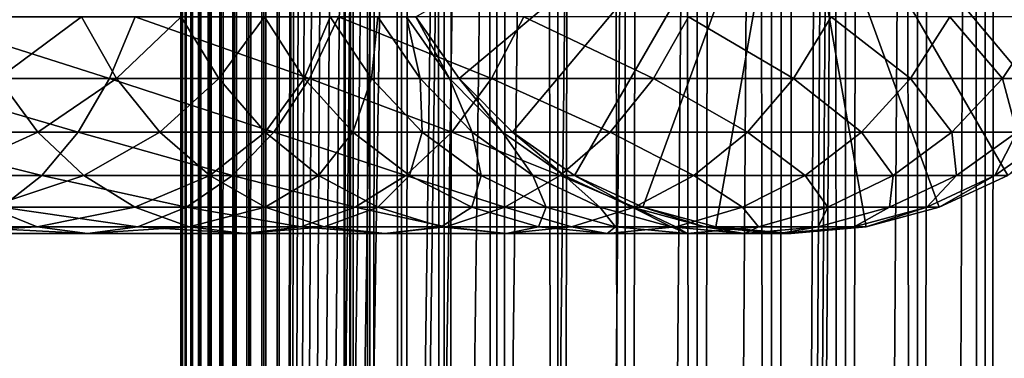
# Model space of a CAD drawing. Extents: x 0 to 400, y 0 to 1216.
# Drawn here: x 356 to 381, y 154 to 162 of the extents above; entities that cross this region are included whole.
import ezdxf

# ---------------------------------------------------------------- set-up
doc = ezdxf.new("R2010")
doc.units = 0
doc.header["$MEASUREMENT"] = 0

msp = doc.modelspace()

# ---------------------------------------------------------------- linework, layer by layer
for points in [[(360.430786, 1.50005, 63.541111), (360.430786, 1214.5, 63.541111), (360.399994, 1214.5, 63.150024)], [(360.430786, 1.50005, 63.541111), (360.399994, 1214.5, 63.150024), (360.399994, 1.50005, 63.150024)], [(360.399994, 1214.5, 38.150024), (360.399994, 1.50005, 38.150024), (360.399994, 1214.5, 63.150024)], [(360.399994, 1214.5, 63.150024), (360.399994, 1.50005, 38.150024), (360.399994, 1.50005, 63.150024)], [(360.399994, 1.50005, 38.150024), (360.399994, 1214.5, 38.150024), (360.430786, 1214.5, 37.758938)], [(360.399994, 1.50005, 38.150024), (360.430786, 1214.5, 37.758938), (360.430786, 1.50005, 37.758938)], [(360.522369, 1.50005, 63.922565), (360.522369, 1214.5, 63.922565), (360.430786, 1214.5, 63.541111)], [(360.522369, 1.50005, 63.922565), (360.430786, 1214.5, 63.541111), (360.430786, 1.50005, 63.541111)], [(360.430786, 1.50005, 37.758938), (360.430786, 1214.5, 37.758938), (360.522369, 1214.5, 37.37748)], [(360.430786, 1.50005, 37.758938), (360.522369, 1214.5, 37.37748), (360.522369, 1.50005, 37.37748)], [(360.672485, 1.50005, 64.284996), (360.672485, 1214.5, 64.284996), (360.522369, 1214.5, 63.922565)], [(360.672485, 1.50005, 64.284996), (360.522369, 1214.5, 63.922565), (360.522369, 1.50005, 63.922565)], [(360.522369, 1.50005, 37.37748), (360.522369, 1214.5, 37.37748), (360.672485, 1214.5, 37.015045)], [(360.522369, 1.50005, 37.37748), (360.672485, 1214.5, 37.015045), (360.672485, 1.50005, 37.015045)], [(360.877441, 1.50005, 64.619484), (360.877441, 1214.5, 64.619484), (360.672485, 1214.5, 64.284996)], [(360.877441, 1.50005, 64.619484), (360.672485, 1214.5, 64.284996), (360.672485, 1.50005, 64.284996)], [(360.672485, 1.50005, 37.015045), (360.672485, 1214.5, 37.015045), (360.877441, 1214.5, 36.680561)], [(360.672485, 1.50005, 37.015045), (360.877441, 1214.5, 36.680561), (360.877441, 1.50005, 36.680561)], [(361.132233, 1.50005, 64.917793), (361.132233, 1214.5, 64.917793), (360.877441, 1214.5, 64.619484)], [(361.132233, 1.50005, 64.917793), (360.877441, 1214.5, 64.619484), (360.877441, 1.50005, 64.619484)], [(360.877441, 1.50005, 36.680561), (360.877441, 1214.5, 36.680561), (361.132233, 1214.5, 36.382256)], [(360.877441, 1.50005, 36.680561), (361.132233, 1214.5, 36.382256), (361.132233, 1.50005, 36.382256)], [(361.430542, 1.50005, 65.172569), (361.430542, 1214.5, 65.172569), (361.132233, 1214.5, 64.917793)], [(361.430542, 1.50005, 65.172569), (361.132233, 1214.5, 64.917793), (361.132233, 1.50005, 64.917793)], [(361.132233, 1.50005, 36.382256), (361.132233, 1214.5, 36.382256), (361.430542, 1214.5, 36.127483)], [(361.132233, 1.50005, 36.382256), (361.430542, 1214.5, 36.127483), (361.430542, 1.50005, 36.127483)], [(361.765015, 1.50005, 65.377541), (361.765015, 1214.5, 65.377541), (361.430542, 1214.5, 65.172569)], [(361.765015, 1.50005, 65.377541), (361.430542, 1214.5, 65.172569), (361.430542, 1.50005, 65.172569)], [(361.430542, 1.50005, 36.127483), (361.430542, 1214.5, 36.127483), (361.765015, 1214.5, 35.922508)], [(361.430542, 1.50005, 36.127483), (361.765015, 1214.5, 35.922508), (361.765015, 1.50005, 35.922508)], [(362.127441, 1.50005, 65.527664), (362.127441, 1214.5, 65.527664), (361.765015, 1214.5, 65.377541)], [(362.127441, 1.50005, 65.527664), (361.765015, 1214.5, 65.377541), (361.765015, 1.50005, 65.377541)], [(361.765015, 1.50005, 35.922508), (361.765015, 1214.5, 35.922508), (362.127441, 1214.5, 35.772381)], [(361.765015, 1.50005, 35.922508), (362.127441, 1214.5, 35.772381), (362.127441, 1.50005, 35.772381)], [(362.508911, 1.50005, 65.619247), (362.508911, 1214.5, 65.619247), (362.127441, 1214.5, 65.527664)], [(362.508911, 1.50005, 65.619247), (362.127441, 1214.5, 65.527664), (362.127441, 1.50005, 65.527664)], [(362.127441, 1.50005, 35.772381), (362.127441, 1214.5, 35.772381), (362.508911, 1214.5, 35.680801)], [(362.127441, 1.50005, 35.772381), (362.508911, 1214.5, 35.680801), (362.508911, 1.50005, 35.680801)], [(362.899994, 1.50005, 65.650024), (362.899994, 1214.5, 65.650024), (362.508911, 1214.5, 65.619247)], [(362.899994, 1.50005, 65.650024), (362.508911, 1214.5, 65.619247), (362.508911, 1.50005, 65.619247)], [(362.508911, 1.50005, 35.680801), (362.508911, 1214.5, 35.680801), (362.899994, 1214.5, 35.650024)], [(362.508911, 1.50005, 35.680801), (362.899994, 1214.5, 35.650024), (362.899994, 1.50005, 35.650024)], [(362.899994, 1.50005, 65.650024), (364.899994, 1180, 65.650024), (362.899994, 1214.5, 65.650024)], [(385.399994, 1214.5, 35.650024), (385.399994, 1.50005, 35.650024), (362.899994, 1214.5, 35.650024)], [(362.899994, 1214.5, 35.650024), (385.399994, 1.50005, 35.650024), (362.899994, 1.50005, 35.650024)], [(364.714844, 1.50005, 48.765942), (364.714844, 1214.5, 48.765942), (364.549988, 1.50005, 50.650024)], [(364.549988, 1.50005, 50.650024), (364.714844, 1214.5, 48.765942), (364.549988, 1214.5, 50.650024)], [(364.549988, 1.50005, 50.650024), (364.549988, 1214.5, 50.650024), (364.714844, 1.50005, 52.534107)], [(364.714844, 1.50005, 52.534107), (364.549988, 1214.5, 50.650024), (364.714844, 1214.5, 52.534107)], [(365.204346, 1.50005, 46.939106), (365.204346, 1214.5, 46.939106), (364.714844, 1.50005, 48.765942)], [(364.714844, 1.50005, 48.765942), (365.204346, 1214.5, 46.939106), (364.714844, 1214.5, 48.765942)], [(364.714844, 1.50005, 52.534107), (364.714844, 1214.5, 52.534107), (365.204346, 1.50005, 54.360943)], [(365.204346, 1.50005, 54.360943), (364.714844, 1214.5, 52.534107), (365.204346, 1214.5, 54.360943)], [(366.003632, 1.50005, 45.225025), (366.003632, 1214.5, 45.225025), (365.204346, 1.50005, 46.939106)], [(365.204346, 1.50005, 46.939106), (366.003632, 1214.5, 45.225025), (365.204346, 1214.5, 46.939106)], [(365.204346, 1.50005, 54.360943), (365.204346, 1214.5, 54.360943), (366.003632, 1.50005, 56.075024)], [(366.003632, 1.50005, 56.075024), (365.204346, 1214.5, 54.360943), (366.003632, 1214.5, 56.075024)], [(367.088409, 1.50005, 43.675777), (367.088409, 1214.5, 43.675777), (366.003632, 1.50005, 45.225025)], [(366.003632, 1.50005, 45.225025), (367.088409, 1214.5, 43.675777), (366.003632, 1214.5, 45.225025)], [(366.003632, 1.50005, 56.075024), (366.003632, 1214.5, 56.075024), (367.088409, 1.50005, 57.624268)], [(367.088409, 1.50005, 57.624268), (366.003632, 1214.5, 56.075024), (367.088409, 1214.5, 57.624268)], [(368.425751, 1.50005, 42.338444), (368.425751, 1214.5, 42.338444), (367.088409, 1.50005, 43.675777)], [(367.088409, 1.50005, 43.675777), (368.425751, 1214.5, 42.338444), (367.088409, 1214.5, 43.675777)], [(367.088409, 1.50005, 57.624268), (367.088409, 1214.5, 57.624268), (368.425751, 1.50005, 58.961605)], [(368.425751, 1.50005, 58.961605), (367.088409, 1214.5, 57.624268), (368.425751, 1214.5, 58.961605)], [(369.975006, 1.50005, 41.253647), (369.975006, 1214.5, 41.253647), (368.425751, 1.50005, 42.338444)], [(368.425751, 1.50005, 42.338444), (369.975006, 1214.5, 41.253647), (368.425751, 1214.5, 42.338444)], [(368.425751, 1.50005, 58.961605), (368.425751, 1214.5, 58.961605), (369.975006, 1.50005, 60.046398)], [(369.975006, 1.50005, 60.046398), (368.425751, 1214.5, 58.961605), (369.975006, 1214.5, 60.046398)], [(371.689087, 1.50005, 40.454357), (371.689087, 1214.5, 40.454357), (369.975006, 1.50005, 41.253647)], [(369.975006, 1.50005, 41.253647), (371.689087, 1214.5, 40.454357), (369.975006, 1214.5, 41.253647)], [(369.975006, 1.50005, 60.046398), (369.975006, 1214.5, 60.046398), (371.689087, 1.50005, 60.845688)], [(371.689087, 1.50005, 60.845688), (369.975006, 1214.5, 60.046398), (371.689087, 1214.5, 60.845688)], [(373.51593, 1.50005, 39.964859), (373.51593, 1214.5, 39.964859), (371.689087, 1.50005, 40.454357)], [(371.689087, 1.50005, 40.454357), (373.51593, 1214.5, 39.964859), (371.689087, 1214.5, 40.454357)], [(371.689087, 1.50005, 60.845688), (371.689087, 1214.5, 60.845688), (373.51593, 1.50005, 61.335186)], [(373.51593, 1.50005, 61.335186), (371.689087, 1214.5, 60.845688), (373.51593, 1214.5, 61.335186)], [(375.399994, 1.50005, 39.800022), (375.399994, 1214.5, 39.800022), (373.51593, 1.50005, 39.964859)], [(373.51593, 1.50005, 39.964859), (375.399994, 1214.5, 39.800022), (373.51593, 1214.5, 39.964859)], [(373.51593, 1.50005, 61.335186), (373.51593, 1214.5, 61.335186), (375.399994, 1.50005, 61.500023)], [(375.399994, 1.50005, 61.500023), (373.51593, 1214.5, 61.335186), (375.399994, 1214.5, 61.500023)], [(375.399994, 1.50005, 61.500023), (375.399994, 1214.5, 61.500023), (377.284088, 1.50005, 61.335186)], [(377.284088, 1.50005, 61.335186), (375.399994, 1214.5, 61.500023), (377.284088, 1214.5, 61.335186)], [(377.284088, 1.50005, 39.964859), (377.284088, 1214.5, 39.964859), (375.399994, 1.50005, 39.800022)], [(375.399994, 1.50005, 39.800022), (377.284088, 1214.5, 39.964859), (375.399994, 1214.5, 39.800022)], [(377.284088, 1.50005, 61.335186), (377.284088, 1214.5, 61.335186), (379.110931, 1.50005, 60.845688)], [(379.110931, 1.50005, 60.845688), (377.284088, 1214.5, 61.335186), (379.110931, 1214.5, 60.845688)], [(379.110931, 1.50005, 40.454357), (379.110931, 1214.5, 40.454357), (377.284088, 1.50005, 39.964859)], [(377.284088, 1.50005, 39.964859), (379.110931, 1214.5, 40.454357), (377.284088, 1214.5, 39.964859)], [(379.110931, 1.50005, 60.845688), (379.110931, 1214.5, 60.845688), (380.825012, 1.50005, 60.046398)], [(380.825012, 1.50005, 60.046398), (379.110931, 1214.5, 60.845688), (380.825012, 1214.5, 60.046398)], [(380.825012, 1.50005, 41.253647), (380.825012, 1214.5, 41.253647), (379.110931, 1.50005, 40.454357)], [(379.110931, 1.50005, 40.454357), (380.825012, 1214.5, 41.253647), (379.110931, 1214.5, 40.454357)], [(380.825012, 1.50005, 60.046398), (380.825012, 1214.5, 60.046398), (382.374237, 1.50005, 58.961605)], [(382.374237, 1.50005, 58.961605), (380.825012, 1214.5, 60.046398), (382.374237, 1214.5, 58.961605)], [(382.374237, 1.50005, 42.338444), (382.374237, 1214.5, 42.338444), (380.825012, 1.50005, 41.253647)], [(380.825012, 1.50005, 41.253647), (382.374237, 1214.5, 42.338444), (380.825012, 1214.5, 41.253647)], [(362.899994, 1.50005, 65.650024), (365.067108, 1178.089844, 65.650024), (364.899994, 1180, 65.650024)], [(365.563385, 1176.237793, 65.650024), (365.067108, 1178.089844, 65.650024), (362.899994, 1.50005, 65.650024)], [(362.899994, 1.50005, 65.650024), (366.373718, 1174.5, 65.650024), (365.563385, 1176.237793, 65.650024)], [(362.899994, 1.50005, 65.650024), (367.473511, 1172.929321, 65.650024), (366.373718, 1174.5, 65.650024)], [(377.81012, 46.83284, 65.650024), (385.399994, 1174.454712, 65.650024), (375.899994, 46.999969, 65.650024)], [(375.899994, 46.999969, 65.650024), (385.399994, 1174.454712, 65.650024), (384.326477, 1172.929321, 65.650024)], [(377.81012, 46.83284, 65.650024), (379.662231, 46.336571, 65.650024), (385.399994, 1174.454712, 65.650024)], [(385.399994, 1174.454712, 65.650024), (379.662231, 46.336571, 65.650024), (381.399994, 45.526306, 65.650024)], [(368.829346, 1171.573486, 65.650024), (367.473511, 1172.929321, 65.650024), (362.899994, 1.50005, 65.650024)], [(375.899994, 46.999969, 65.650024), (384.326477, 1172.929321, 65.650024), (382.970673, 1171.573486, 65.650024)], [(362.899994, 1.50005, 65.650024), (370.399994, 1170.473755, 65.650024), (368.829346, 1171.573486, 65.650024)], [(381.399994, 1170.473755, 65.650024), (375.899994, 46.999969, 65.650024), (382.970673, 1171.573486, 65.650024)], [(362.899994, 1.50005, 65.650024), (381.399994, 1170.473755, 65.650024), (379.662231, 1169.66333, 65.650024)], [(362.899994, 1.50005, 65.650024), (372.137787, 1169.66333, 65.650024), (370.399994, 1170.473755, 65.650024)], [(362.899994, 1.50005, 65.650024), (364.899994, 36.000053, 65.650024), (381.399994, 1170.473755, 65.650024)], [(381.399994, 1170.473755, 65.650024), (364.899994, 36.000053, 65.650024), (365.067108, 37.910141, 65.650024)], [(381.399994, 1170.473755, 65.650024), (365.067108, 37.910141, 65.650024), (365.563385, 39.762177, 65.650024)], [(365.563385, 39.762177, 65.650024), (366.373718, 41.500011, 65.650024), (381.399994, 1170.473755, 65.650024)], [(366.373718, 41.500011, 65.650024), (367.473511, 43.070713, 65.650024), (381.399994, 1170.473755, 65.650024)], [(381.399994, 1170.473755, 65.650024), (367.473511, 43.070713, 65.650024), (368.829346, 44.426479, 65.650024)], [(381.399994, 1170.473755, 65.650024), (368.829346, 44.426479, 65.650024), (370.399994, 45.526306, 65.650024)], [(381.399994, 1170.473755, 65.650024), (370.399994, 45.526306, 65.650024), (372.137787, 46.336571, 65.650024)], [(372.137787, 46.336571, 65.650024), (373.989868, 46.83284, 65.650024), (381.399994, 1170.473755, 65.650024)], [(381.399994, 1170.473755, 65.650024), (373.989868, 46.83284, 65.650024), (375.899994, 46.999969, 65.650024)], [(379.662231, 1169.66333, 65.650024), (377.81012, 1169.167114, 65.650024), (362.899994, 1.50005, 65.650024)], [(373.989868, 1169.167114, 65.650024), (372.137787, 1169.66333, 65.650024), (362.899994, 1.50005, 65.650024)], [(362.899994, 1.50005, 65.650024), (377.81012, 1169.167114, 65.650024), (375.899994, 1169, 65.650024)], [(362.899994, 1.50005, 65.650024), (375.899994, 1169, 65.650024), (373.989868, 1169.167114, 65.650024)], [(375.900024, 168, 64.650024), (367.473511, 160.929337, 64.650024), (366.373718, 162.5, 64.650024)], [(368.829346, 159.573517, 64.650024), (367.473511, 160.929337, 64.650024), (375.900024, 168, 64.650024)], [(375.900024, 168, 64.650024), (370.399994, 158.473724, 64.650024), (368.829346, 159.573517, 64.650024)], [(375.900024, 168, 64.650024), (372.137756, 157.663376, 64.650024), (370.399994, 158.473724, 64.650024)], [(373.989868, 157.167114, 64.650024), (372.137756, 157.663376, 64.650024), (375.900024, 168, 64.650024)], [(375.900024, 168, 64.650024), (375.900024, 157, 64.650024), (373.989868, 157.167114, 64.650024)], [(379.662231, 157.663376, 64.650024), (377.81012, 157.167114, 64.650024), (375.900024, 168, 64.650024)], [(375.900024, 168, 64.650024), (377.81012, 157.167114, 64.650024), (375.900024, 157, 64.650024)], [(384.326508, 160.929337, 64.650024), (382.970673, 159.573517, 64.650024), (375.900024, 168, 64.650024)], [(375.900024, 168, 64.650024), (382.970673, 159.573517, 64.650024), (381.399994, 158.473724, 64.650024)], [(375.900024, 168, 64.650024), (381.399994, 158.473724, 64.650024), (379.662231, 157.663376, 64.650024)], [(375.900024, 168, 64.650024), (385.4263, 162.5, 64.650024), (384.326508, 160.929337, 64.650024)], [(358.593353, 160.929337, 143.154114), (353.663116, 162.5, 147.665405), (353.113251, 160.929337, 146.712952)], [(359.239807, 162.5, 144.043869), (353.663116, 162.5, 147.665405), (358.593353, 160.929337, 143.154114)], [(357.880005, 162.5, 118.791023), (355.7677, 160.929337, 123.144653), (354.950409, 162.5, 122.408752)], [(358.769745, 160.929337, 119.437462), (355.7677, 160.929337, 123.144653), (357.880005, 162.5, 118.791023)], [(360.415375, 162.5, 114.886879), (358.769745, 160.929337, 119.437462), (357.880005, 162.5, 118.791023)], [(363.671448, 160.929337, 139.041946), (359.239807, 162.5, 144.043869), (358.593353, 160.929337, 143.154114)], [(361.367828, 160.929337, 115.436783), (358.769745, 160.929337, 119.437462), (360.415375, 162.5, 114.886879)], [(364.407379, 162.5, 139.859253), (359.239807, 162.5, 144.043869), (363.671448, 160.929337, 139.041946)], [(362.528748, 162.5, 110.739113), (361.367828, 160.929337, 115.436783), (360.415375, 162.5, 114.886879)], [(363.533478, 160.929337, 111.18644), (361.367828, 160.929337, 115.436783), (362.528748, 162.5, 110.739113)], [(364.197021, 162.5, 106.393158), (363.533478, 160.929337, 111.18644), (362.528748, 162.5, 110.739113)], [(365.243011, 160.929337, 106.733009), (363.533478, 160.929337, 111.18644), (364.197021, 162.5, 106.393158)], [(368.291931, 160.929337, 134.421494), (364.407379, 162.5, 139.859253), (363.671448, 160.929337, 139.041946)], [(365.401886, 162.5, 101.896629), (365.243011, 160.929337, 106.733009), (364.197021, 162.5, 106.393158)], [(369.109222, 162.5, 135.157394), (364.407379, 162.5, 139.859253), (368.291931, 160.929337, 134.421494)], [(366.477631, 160.929337, 102.12529), (365.243011, 160.929337, 106.733009), (365.401886, 162.5, 101.896629)], [(366.130096, 162.5, 97.29879), (366.477631, 160.929337, 102.12529), (365.401886, 162.5, 101.896629)], [(366.373718, 162.5, 92.650024), (367.223877, 160.929337, 97.413757), (366.130096, 162.5, 97.29879)], [(367.223877, 160.929337, 97.413757), (366.477631, 160.929337, 102.12529), (366.130096, 162.5, 97.29879)], [(367.473511, 160.929337, 92.650024), (367.223877, 160.929337, 97.413757), (366.373718, 162.5, 92.650024)], [(367.473511, 160.929337, 64.650024), (367.473511, 160.929337, 92.650024), (366.373718, 162.5, 92.650024)], [(367.473511, 160.929337, 64.650024), (366.373718, 162.5, 92.650024), (366.373718, 162.5, 64.650024)], [(372.404083, 160.929337, 129.343399), (369.109222, 162.5, 135.157394), (368.291931, 160.929337, 134.421494)], [(373.293823, 162.5, 129.989838), (369.109222, 162.5, 135.157394), (372.404083, 160.929337, 129.343399)], [(375.962921, 160.929337, 123.863266), (373.293823, 162.5, 129.989838), (372.404083, 160.929337, 129.343399)], [(376.915375, 162.5, 124.413162), (373.293823, 162.5, 129.989838), (375.962921, 160.929337, 123.863266)], [(378.929443, 160.929337, 118.041161), (376.915375, 162.5, 124.413162), (375.962921, 160.929337, 123.863266)], [(379.934143, 162.5, 118.488487), (376.915375, 162.5, 124.413162), (378.929443, 160.929337, 118.041161)], [(381.271118, 160.929337, 111.940872), (379.934143, 162.5, 118.488487), (378.929443, 160.929337, 118.041161)], [(382.317078, 162.5, 112.280724), (379.934143, 162.5, 118.488487), (381.271118, 160.929337, 111.940872)], [(382.962311, 160.929337, 105.629219), (382.317078, 162.5, 112.280724), (381.271118, 160.929337, 111.940872)], [(357.796448, 159.573517, 142.05722), (353.113251, 160.929337, 146.712952), (352.435333, 159.573517, 145.538773)], [(358.593353, 160.929337, 143.154114), (353.113251, 160.929337, 146.712952), (357.796448, 159.573517, 142.05722)], [(356.775299, 159.573517, 124.05188), (353.301849, 159.573517, 127.525314), (355.7677, 160.929337, 123.144653)], [(358.769745, 160.929337, 119.437462), (356.775299, 159.573517, 124.05188), (355.7677, 160.929337, 123.144653)], [(359.866638, 159.573517, 120.234398), (356.775299, 159.573517, 124.05188), (358.769745, 160.929337, 119.437462)], [(362.764252, 159.573517, 138.034363), (358.593353, 160.929337, 143.154114), (357.796448, 159.573517, 142.05722)], [(363.671448, 160.929337, 139.041946), (358.593353, 160.929337, 143.154114), (362.764252, 159.573517, 138.034363)], [(361.367828, 160.929337, 115.436783), (359.866638, 159.573517, 120.234398), (358.769745, 160.929337, 119.437462)], [(362.541992, 159.573517, 116.114693), (359.866638, 159.573517, 120.234398), (361.367828, 160.929337, 115.436783)], [(363.533478, 160.929337, 111.18644), (362.541992, 159.573517, 116.114693), (361.367828, 160.929337, 115.436783)], [(364.772095, 159.573517, 111.737907), (362.541992, 159.573517, 116.114693), (363.533478, 160.929337, 111.18644)], [(367.284332, 159.573517, 133.514267), (363.671448, 160.929337, 139.041946), (362.764252, 159.573517, 138.034363)], [(365.243011, 160.929337, 106.733009), (364.772095, 159.573517, 111.737907), (363.533478, 160.929337, 111.18644)], [(368.291931, 160.929337, 134.421494), (363.671448, 160.929337, 139.041946), (367.284332, 159.573517, 133.514267)], [(366.53244, 159.573517, 107.151985), (364.772095, 159.573517, 111.737907), (365.243011, 160.929337, 106.733009)], [(366.477631, 160.929337, 102.12529), (366.53244, 159.573517, 107.151985), (365.243011, 160.929337, 106.733009)], [(367.223877, 160.929337, 97.413757), (367.803833, 159.573517, 102.407181), (366.477631, 160.929337, 102.12529)], [(367.803833, 159.573517, 102.407181), (366.53244, 159.573517, 107.151985), (366.477631, 160.929337, 102.12529)], [(367.473511, 160.929337, 92.650024), (368.572235, 159.573517, 97.555473), (367.223877, 160.929337, 97.413757)], [(368.572235, 159.573517, 97.555473), (367.803833, 159.573517, 102.407181), (367.223877, 160.929337, 97.413757)], [(371.30719, 159.573517, 128.546463), (368.291931, 160.929337, 134.421494), (367.284332, 159.573517, 133.514267)], [(368.829346, 159.573517, 92.650024), (368.572235, 159.573517, 97.555473), (367.473511, 160.929337, 92.650024)], [(368.829346, 159.573517, 64.650024), (368.829346, 159.573517, 92.650024), (367.473511, 160.929337, 92.650024)], [(368.829346, 159.573517, 64.650024), (367.473511, 160.929337, 92.650024), (367.473511, 160.929337, 64.650024)], [(372.404083, 160.929337, 129.343399), (368.291931, 160.929337, 134.421494), (371.30719, 159.573517, 128.546463)], [(374.788727, 159.573517, 123.185356), (372.404083, 160.929337, 129.343399), (371.30719, 159.573517, 128.546463)], [(375.962921, 160.929337, 123.863266), (372.404083, 160.929337, 129.343399), (374.788727, 159.573517, 123.185356)], [(377.690826, 159.573517, 117.4897), (375.962921, 160.929337, 123.863266), (374.788727, 159.573517, 123.185356)], [(378.929443, 160.929337, 118.041161), (375.962921, 160.929337, 123.863266), (377.690826, 159.573517, 117.4897)], [(379.981659, 159.573517, 111.521896), (378.929443, 160.929337, 118.041161), (377.690826, 159.573517, 117.4897)], [(381.271118, 160.929337, 111.940872), (378.929443, 160.929337, 118.041161), (379.981659, 159.573517, 111.521896)], [(381.636108, 159.573517, 105.347328), (381.271118, 160.929337, 111.940872), (379.981659, 159.573517, 111.521896)], [(382.962311, 160.929337, 105.629219), (381.271118, 160.929337, 111.940872), (381.636108, 159.573517, 105.347328)], [(356.87323, 158.473724, 140.786545), (352.435333, 159.573517, 145.538773), (351.649994, 158.473724, 144.178528)], [(357.796448, 159.573517, 142.05722), (352.435333, 159.573517, 145.538773), (356.87323, 158.473724, 140.786545)], [(356.775299, 159.573517, 124.05188), (354.352844, 158.473724, 128.692551), (353.301849, 159.573517, 127.525314)], [(357.942535, 158.473724, 125.102859), (354.352844, 158.473724, 128.692551), (356.775299, 159.573517, 124.05188)], [(359.866638, 159.573517, 120.234398), (357.942535, 158.473724, 125.102859), (356.775299, 159.573517, 124.05188)], [(361.713257, 158.473724, 136.867142), (357.796448, 159.573517, 142.05722), (356.87323, 158.473724, 140.786545)], [(362.764252, 159.573517, 138.034363), (357.796448, 159.573517, 142.05722), (361.713257, 158.473724, 136.867142)], [(361.137299, 158.473724, 121.157608), (357.942535, 158.473724, 125.102859), (359.866638, 159.573517, 120.234398)], [(362.541992, 159.573517, 116.114693), (361.137299, 158.473724, 121.157608), (359.866638, 159.573517, 120.234398)], [(363.902222, 158.473724, 116.900024), (361.137299, 158.473724, 121.157608), (362.541992, 159.573517, 116.114693)], [(366.117126, 158.473724, 132.463287), (362.764252, 159.573517, 138.034363), (361.713257, 158.473724, 136.867142)], [(364.772095, 159.573517, 111.737907), (363.902222, 158.473724, 116.900024), (362.541992, 159.573517, 116.114693)], [(367.284332, 159.573517, 133.514267), (362.764252, 159.573517, 138.034363), (366.117126, 158.473724, 132.463287)], [(366.20694, 158.473724, 112.376755), (363.902222, 158.473724, 116.900024), (364.772095, 159.573517, 111.737907)], [(366.53244, 159.573517, 107.151985), (366.20694, 158.473724, 112.376755), (364.772095, 159.573517, 111.737907)], [(370.03653, 158.473724, 127.623245), (367.284332, 159.573517, 133.514267), (366.117126, 158.473724, 132.463287)], [(368.026245, 158.473724, 107.637344), (366.20694, 158.473724, 112.376755), (366.53244, 159.573517, 107.151985)], [(367.803833, 159.573517, 102.407181), (368.026245, 158.473724, 107.637344), (366.53244, 159.573517, 107.151985)], [(371.30719, 159.573517, 128.546463), (367.284332, 159.573517, 133.514267), (370.03653, 158.473724, 127.623245)], [(368.572235, 159.573517, 97.555473), (369.340149, 158.473724, 102.733742), (367.803833, 159.573517, 102.407181)], [(369.340149, 158.473724, 102.733742), (368.026245, 158.473724, 107.637344), (367.803833, 159.573517, 102.407181)], [(368.829346, 159.573517, 92.650024), (370.134308, 158.473724, 97.71965), (368.572235, 159.573517, 97.555473)], [(370.134308, 158.473724, 97.71965), (369.340149, 158.473724, 102.733742), (368.572235, 159.573517, 97.555473)], [(370.399994, 158.473724, 92.650024), (370.134308, 158.473724, 97.71965), (368.829346, 159.573517, 92.650024)], [(370.399994, 158.473724, 64.650024), (370.399994, 158.473724, 92.650024), (368.829346, 159.573517, 92.650024)], [(370.399994, 158.473724, 64.650024), (368.829346, 159.573517, 92.650024), (368.829346, 159.573517, 64.650024)], [(373.428497, 158.473724, 122.400024), (371.30719, 159.573517, 128.546463), (370.03653, 158.473724, 127.623245)], [(374.788727, 159.573517, 123.185356), (371.30719, 159.573517, 128.546463), (373.428497, 158.473724, 122.400024)], [(376.255951, 158.473724, 116.850853), (374.788727, 159.573517, 123.185356), (373.428497, 158.473724, 122.400024)], [(377.690826, 159.573517, 117.4897), (374.788727, 159.573517, 123.185356), (376.255951, 158.473724, 116.850853)], [(378.487854, 158.473724, 111.036537), (377.690826, 159.573517, 117.4897), (376.255951, 158.473724, 116.850853)], [(379.981659, 159.573517, 111.521896), (377.690826, 159.573517, 117.4897), (378.487854, 158.473724, 111.036537)], [(380.099792, 158.473724, 105.020767), (379.981659, 159.573517, 111.521896), (378.487854, 158.473724, 111.036537)], [(381.636108, 159.573517, 105.347328), (379.981659, 159.573517, 111.521896), (380.099792, 158.473724, 105.020767)], [(381.074036, 158.473724, 98.869469), (381.636108, 159.573517, 105.347328), (380.099792, 158.473724, 105.020767)], [(381.399994, 158.473724, 92.650024), (382.636108, 159.573517, 99.033646), (381.074036, 158.473724, 98.869469)], [(382.636108, 159.573517, 99.033646), (381.636108, 159.573517, 105.347328), (381.074036, 158.473724, 98.869469)], [(356.87323, 158.473724, 140.786545), (351.649994, 158.473724, 144.178528), (355.851776, 157.663376, 139.380646)], [(357.942535, 158.473724, 125.102859), (355.515625, 157.663376, 129.983978), (354.352844, 158.473724, 128.692551)], [(359.233948, 157.663376, 126.265656), (355.515625, 157.663376, 129.983978), (357.942535, 158.473724, 125.102859)], [(360.550476, 157.663376, 135.575714), (356.87323, 158.473724, 140.786545), (355.851776, 157.663376, 139.380646)], [(361.713257, 158.473724, 136.867142), (356.87323, 158.473724, 140.786545), (360.550476, 157.663376, 135.575714)], [(361.137299, 158.473724, 121.157608), (359.233948, 157.663376, 126.265656), (357.942535, 158.473724, 125.102859)], [(362.543213, 157.663376, 122.179047), (359.233948, 157.663376, 126.265656), (361.137299, 158.473724, 121.157608)], [(364.825714, 157.663376, 131.300491), (361.713257, 158.473724, 136.867142), (360.550476, 157.663376, 135.575714)], [(363.902222, 158.473724, 116.900024), (362.543213, 157.663376, 122.179047), (361.137299, 158.473724, 121.157608)], [(366.117126, 158.473724, 132.463287), (361.713257, 158.473724, 136.867142), (364.825714, 157.663376, 131.300491)], [(365.407166, 157.663376, 117.768913), (362.543213, 157.663376, 122.179047), (363.902222, 158.473724, 116.900024)], [(366.20694, 158.473724, 112.376755), (365.407166, 157.663376, 117.768913), (363.902222, 158.473724, 116.900024)], [(368.630615, 157.663376, 126.601807), (366.117126, 158.473724, 132.463287), (364.825714, 157.663376, 131.300491)], [(367.794495, 157.663376, 113.083572), (365.407166, 157.663376, 117.768913), (366.20694, 158.473724, 112.376755)], [(370.03653, 158.473724, 127.623245), (366.117126, 158.473724, 132.463287), (368.630615, 157.663376, 126.601807)], [(368.026245, 158.473724, 107.637344), (367.794495, 157.663376, 113.083572), (366.20694, 158.473724, 112.376755)], [(369.678955, 157.663376, 108.174355), (367.794495, 157.663376, 113.083572), (368.026245, 158.473724, 107.637344)], [(369.340149, 158.473724, 102.733742), (369.678955, 157.663376, 108.174355), (368.026245, 158.473724, 107.637344)], [(371.923553, 157.663376, 121.531136), (370.03653, 158.473724, 127.623245), (368.630615, 157.663376, 126.601807)], [(370.134308, 158.473724, 97.71965), (371.039978, 157.663376, 103.095047), (369.340149, 158.473724, 102.733742)], [(371.039978, 157.663376, 103.095047), (369.678955, 157.663376, 108.174355), (369.340149, 158.473724, 102.733742)], [(373.428497, 158.473724, 122.400024), (370.03653, 158.473724, 127.623245), (371.923553, 157.663376, 121.531136)], [(370.399994, 158.473724, 92.650024), (371.862579, 157.663376, 97.901299), (370.134308, 158.473724, 97.71965)], [(371.862579, 157.663376, 97.901299), (371.039978, 157.663376, 103.095047), (370.134308, 158.473724, 97.71965)], [(372.137756, 157.663376, 92.650024), (371.862579, 157.663376, 97.901299), (370.399994, 158.473724, 92.650024)], [(372.137756, 157.663376, 64.650024), (372.137756, 157.663376, 92.650024), (370.399994, 158.473724, 92.650024)], [(372.137756, 157.663376, 64.650024), (370.399994, 158.473724, 92.650024), (370.399994, 158.473724, 64.650024)], [(374.668427, 157.663376, 116.144035), (373.428497, 158.473724, 122.400024), (371.923553, 157.663376, 121.531136)], [(376.255951, 158.473724, 116.850853), (373.428497, 158.473724, 122.400024), (374.668427, 157.663376, 116.144035)], [(376.835144, 157.663376, 110.499535), (376.255951, 158.473724, 116.850853), (374.668427, 157.663376, 116.144035)], [(378.487854, 158.473724, 111.036537), (376.255951, 158.473724, 116.850853), (376.835144, 157.663376, 110.499535)], [(378.399963, 157.663376, 104.65947), (378.487854, 158.473724, 111.036537), (376.835144, 157.663376, 110.499535)], [(379.345795, 157.663376, 98.68782), (380.099792, 158.473724, 105.020767), (378.399963, 157.663376, 104.65947)], [(380.099792, 158.473724, 105.020767), (378.487854, 158.473724, 111.036537), (378.399963, 157.663376, 104.65947)], [(379.662231, 157.663376, 92.650024), (381.074036, 158.473724, 98.869469), (379.345795, 157.663376, 98.68782)], [(381.074036, 158.473724, 98.869469), (380.099792, 158.473724, 105.020767), (379.345795, 157.663376, 98.68782)], [(381.399994, 158.473724, 92.650024), (381.074036, 158.473724, 98.869469), (379.662231, 157.663376, 92.650024)], [(381.399994, 158.473724, 64.650024), (381.399994, 158.473724, 92.650024), (379.662231, 157.663376, 92.650024)], [(381.399994, 158.473724, 64.650024), (379.662231, 157.663376, 92.650024), (379.662231, 157.663376, 64.650024)], [(356.754944, 157.167114, 131.360336), (352.517639, 157.167114, 134.791611), (355.515625, 157.663376, 129.983978)], [(359.311157, 157.167114, 134.199341), (355.851776, 157.663376, 139.380646), (354.763153, 157.167114, 137.882278)], [(359.233948, 157.663376, 126.265656), (356.754944, 157.167114, 131.360336), (355.515625, 157.663376, 129.983978)], [(360.550476, 157.663376, 135.575714), (355.851776, 157.663376, 139.380646), (359.311157, 157.167114, 134.199341)], [(360.610321, 157.167114, 127.504944), (356.754944, 157.167114, 131.360336), (359.233948, 157.663376, 126.265656)], [(362.543213, 157.663376, 122.179047), (360.610321, 157.167114, 127.504944), (359.233948, 157.663376, 126.265656)], [(363.44931, 157.167114, 130.061203), (360.550476, 157.663376, 135.575714), (359.311157, 157.167114, 134.199341)], [(364.825714, 157.663376, 131.300491), (360.550476, 157.663376, 135.575714), (363.44931, 157.167114, 130.061203)], [(364.041565, 157.167114, 123.267685), (360.610321, 157.167114, 127.504944), (362.543213, 157.663376, 122.179047)], [(365.407166, 157.663376, 117.768913), (364.041565, 157.167114, 123.267685), (362.543213, 157.663376, 122.179047)], [(367.132263, 157.167114, 125.513168), (364.825714, 157.663376, 131.300491), (363.44931, 157.167114, 130.061203)], [(367.011139, 157.167114, 118.694962), (364.041565, 157.167114, 123.267685), (365.407166, 157.663376, 117.768913)], [(368.630615, 157.663376, 126.601807), (364.825714, 157.663376, 131.300491), (367.132263, 157.167114, 125.513168)], [(367.794495, 157.663376, 113.083572), (367.011139, 157.167114, 118.694962), (365.407166, 157.663376, 117.768913)], [(369.48645, 157.167114, 113.836884), (367.011139, 157.167114, 118.694962), (367.794495, 157.663376, 113.083572)], [(370.31958, 157.167114, 120.605087), (368.630615, 157.663376, 126.601807), (367.132263, 157.167114, 125.513168)], [(369.678955, 157.663376, 108.174355), (369.48645, 157.167114, 113.836884), (367.794495, 157.663376, 113.083572)], [(371.923553, 157.663376, 121.531136), (368.630615, 157.663376, 126.601807), (370.31958, 157.167114, 120.605087)], [(371.44043, 157.167114, 108.746681), (369.48645, 157.167114, 113.836884), (369.678955, 157.663376, 108.174355)], [(371.039978, 157.663376, 103.095047), (371.44043, 157.167114, 108.746681), (369.678955, 157.663376, 108.174355)], [(372.97644, 157.167114, 115.390724), (371.923553, 157.663376, 121.531136), (370.31958, 157.167114, 120.605087)], [(371.862579, 157.663376, 97.901299), (372.851593, 157.167114, 103.480118), (371.039978, 157.663376, 103.095047)], [(372.851593, 157.167114, 103.480118), (371.44043, 157.167114, 108.746681), (371.039978, 157.663376, 103.095047)], [(372.137756, 157.663376, 92.650024), (373.704498, 157.167114, 98.094894), (371.862579, 157.663376, 97.901299)], [(373.704498, 157.167114, 98.094894), (372.851593, 157.167114, 103.480118), (371.862579, 157.663376, 97.901299)], [(374.668427, 157.663376, 116.144035), (371.923553, 157.663376, 121.531136), (372.97644, 157.167114, 115.390724)], [(373.989868, 157.167114, 92.650024), (373.704498, 157.167114, 98.094894), (372.137756, 157.663376, 92.650024)], [(373.989868, 157.167114, 64.650024), (373.989868, 157.167114, 92.650024), (372.137756, 157.663376, 92.650024)], [(373.989868, 157.167114, 64.650024), (372.137756, 157.663376, 92.650024), (372.137756, 157.663376, 64.650024)], [(375.073669, 157.167114, 109.927208), (374.668427, 157.663376, 116.144035), (372.97644, 157.167114, 115.390724)], [(376.835144, 157.663376, 110.499535), (374.668427, 157.663376, 116.144035), (375.073669, 157.167114, 109.927208)], [(376.588348, 157.167114, 104.274391), (376.835144, 157.663376, 110.499535), (375.073669, 157.167114, 109.927208)], [(377.503845, 157.167114, 98.494225), (378.399963, 157.663376, 104.65947), (376.588348, 157.167114, 104.274391)], [(378.399963, 157.663376, 104.65947), (376.835144, 157.663376, 110.499535), (376.588348, 157.167114, 104.274391)], [(377.81012, 157.167114, 92.650024), (379.345795, 157.663376, 98.68782), (377.503845, 157.167114, 98.494225)], [(379.345795, 157.663376, 98.68782), (378.399963, 157.663376, 104.65947), (377.503845, 157.167114, 98.494225)], [(379.662231, 157.663376, 92.650024), (379.345795, 157.663376, 98.68782), (377.81012, 157.167114, 92.650024)], [(379.662231, 157.663376, 64.650024), (379.662231, 157.663376, 92.650024), (377.81012, 157.167114, 92.650024)], [(379.662231, 157.663376, 64.650024), (377.81012, 157.167114, 92.650024), (377.81012, 157.167114, 64.650024)], [(356.754944, 157.167114, 131.360336), (353.640411, 157, 136.336945), (352.517639, 157.167114, 134.791611)], [(358.033051, 157, 132.779846), (354.763153, 157.167114, 137.882278), (353.640411, 157, 136.336945)], [(358.033051, 157, 132.779846), (353.640411, 157, 136.336945), (356.754944, 157.167114, 131.360336)], [(359.311157, 157.167114, 134.199341), (354.763153, 157.167114, 137.882278), (358.033051, 157, 132.779846)], [(360.610321, 157.167114, 127.504944), (358.033051, 157, 132.779846), (356.754944, 157.167114, 131.360336)], [(362.029816, 157, 128.783081), (359.311157, 157.167114, 134.199341), (358.033051, 157, 132.779846)], [(362.029816, 157, 128.783081), (358.033051, 157, 132.779846), (360.610321, 157.167114, 127.504944)], [(363.44931, 157.167114, 130.061203), (359.311157, 157.167114, 134.199341), (362.029816, 157, 128.783081)], [(364.041565, 157.167114, 123.267685), (362.029816, 157, 128.783081), (360.610321, 157.167114, 127.504944)], [(365.586914, 157, 124.390427), (363.44931, 157.167114, 130.061203), (362.029816, 157, 128.783081)], [(365.586914, 157, 124.390427), (362.029816, 157, 128.783081), (364.041565, 157.167114, 123.267685)], [(367.132263, 157.167114, 125.513168), (363.44931, 157.167114, 130.061203), (365.586914, 157, 124.390427)], [(367.011139, 157.167114, 118.694962), (365.586914, 157, 124.390427), (364.041565, 157.167114, 123.267685)], [(368.665375, 157, 119.650024), (367.132263, 157.167114, 125.513168), (365.586914, 157, 124.390427)], [(368.665375, 157, 119.650024), (365.586914, 157, 124.390427), (367.011139, 157.167114, 118.694962)], [(369.48645, 157.167114, 113.836884), (368.665375, 157, 119.650024), (367.011139, 157.167114, 118.694962)], [(370.31958, 157.167114, 120.605087), (367.132263, 157.167114, 125.513168), (368.665375, 157, 119.650024)], [(371.231445, 157, 114.6138), (370.31958, 157.167114, 120.605087), (368.665375, 157, 119.650024)], [(371.231445, 157, 114.6138), (368.665375, 157, 119.650024), (369.48645, 157.167114, 113.836884)], [(371.44043, 157.167114, 108.746681), (371.231445, 157, 114.6138), (369.48645, 157.167114, 113.836884)], [(372.97644, 157.167114, 115.390724), (370.31958, 157.167114, 120.605087), (371.231445, 157, 114.6138)], [(373.25705, 157, 109.336937), (372.97644, 157.167114, 115.390724), (371.231445, 157, 114.6138)], [(373.25705, 157, 109.336937), (371.231445, 157, 114.6138), (371.44043, 157.167114, 108.746681)], [(372.851593, 157.167114, 103.480118), (373.25705, 157, 109.336937), (371.44043, 157.167114, 108.746681)], [(373.704498, 157.167114, 98.094894), (374.719971, 157, 103.877258), (372.851593, 157.167114, 103.480118)], [(374.719971, 157, 103.877258), (373.25705, 157, 109.336937), (372.851593, 157.167114, 103.480118)], [(375.073669, 157.167114, 109.927208), (372.97644, 157.167114, 115.390724), (373.25705, 157, 109.336937)], [(374.719971, 157, 103.877258), (375.073669, 157.167114, 109.927208), (373.25705, 157, 109.336937)], [(373.989868, 157.167114, 92.650024), (375.604187, 157, 98.294563), (373.704498, 157.167114, 98.094894)], [(375.604187, 157, 98.294563), (374.719971, 157, 103.877258), (373.704498, 157.167114, 98.094894)], [(375.900024, 157, 92.650024), (375.604187, 157, 98.294563), (373.989868, 157.167114, 92.650024)], [(375.900024, 157, 64.650024), (375.900024, 157, 92.650024), (373.989868, 157.167114, 92.650024)], [(375.900024, 157, 64.650024), (373.989868, 157.167114, 92.650024), (373.989868, 157.167114, 64.650024)], [(375.604187, 157, 98.294563), (376.588348, 157.167114, 104.274391), (374.719971, 157, 103.877258)], [(376.588348, 157.167114, 104.274391), (375.073669, 157.167114, 109.927208), (374.719971, 157, 103.877258)], [(375.900024, 157, 92.650024), (377.503845, 157.167114, 98.494225), (375.604187, 157, 98.294563)], [(377.503845, 157.167114, 98.494225), (376.588348, 157.167114, 104.274391), (375.604187, 157, 98.294563)], [(377.81012, 157.167114, 92.650024), (377.503845, 157.167114, 98.494225), (375.900024, 157, 92.650024)], [(377.81012, 157.167114, 64.650024), (377.81012, 157.167114, 92.650024), (375.900024, 157, 92.650024)], [(377.81012, 157.167114, 64.650024), (375.900024, 157, 92.650024), (375.900024, 157, 64.650024)]]:
    msp.add_3dface(points)

doc.saveas('drawing.dxf')
